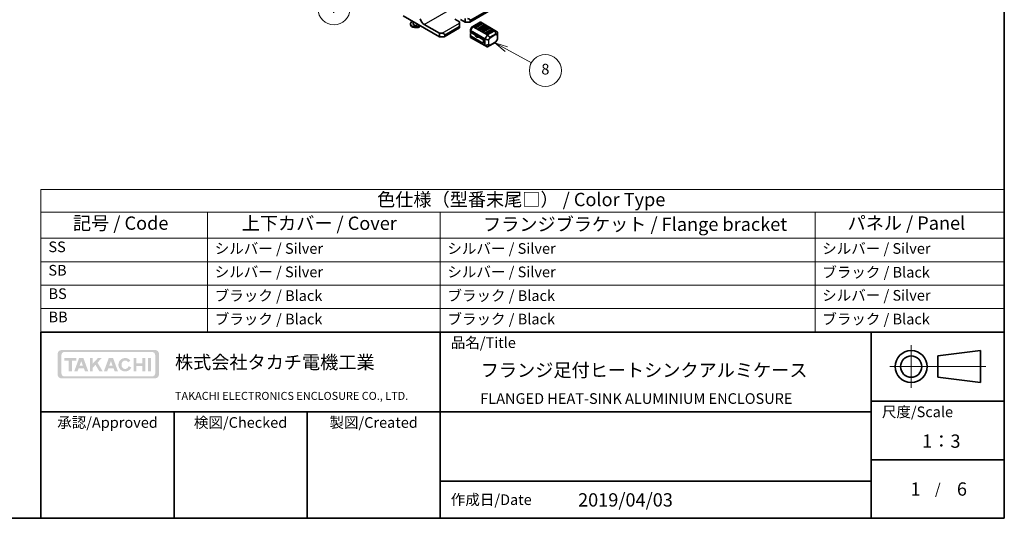
# Model space of a CAD drawing. Units: millimetres. Extents: x 0 to 7554, y 0 to 1124.
# Drawn here: x 618 to 1173, y 0 to 281 of the extents above; entities that cross this region are included whole.
import ezdxf

# ---------------------------------------------------------------- set-up
doc = ezdxf.new("R2010")
doc.units = ezdxf.units.MM
for name, color, linetype, lineweight in [('Border (ISO)', 7, 'Continuous', 35), ('Hatch (ISO)', 1, 'Continuous', 18), ('Symbol (ISO)', 7, 'Continuous', 18), ('Symbol (TK)', 100, 'Continuous', 18), ('Title (ISO)', 7, 'Continuous', 35), ('Visible (ISO)', 7, 'Continuous', 35), ('Visible Narrow (ISO)', 7, 'Continuous', 25)]:
    doc.layers.add(name, color=color, linetype=linetype, lineweight=lineweight)
doc.styles.add('Note Text (TK)', font='txt')
doc.styles.add('Note Text (TK2)', font='txt')
doc.styles.add('文字スタイル67', font='arial.ttf')

# ---------------------------------------------------------------- blocks, each defined once
blk = doc.blocks.new('図面枠 tk図枠')
at = {"layer": 'Border (ISO)'}
for p in [(405.4999999999999, 289), (14.50000000000001, 8.000000000000007)]:
    blk.add_line(p, (405.4999999999999, 8.000000000000007), dxfattribs=at)
blk = doc.blocks.new('表題欄 tk表題欄')
at = {"layer": 'Hatch (ISO)'}
h = blk.add_hatch(color=256, dxfattribs=at)
edge = h.paths.add_edge_path(flags=0)
edge.add_arc((95.57537688673352, 236.2990653650367), 0.5958259999999996, 269.9999999999897, 360)
edge.add_line((96.17120288673351, 236.2990653650368), (96.17120288673348, 239.7107813650365))
edge.add_arc((95.5753768867335, 239.7107813650366), 0.5958259999999996, 0, 90.0000000000068)
edge.add_line((95.57537688673342, 240.3066073650366), (79.13710888673356, 240.3066073650366))
edge.add_arc((79.13710888673353, 239.7107813650366), 0.5958259999999996, 89.99999999999744, 180)
edge.add_line((78.54128288673353, 239.7107813650365), (78.54128288673331, 236.2990653650368))
edge.add_arc((79.13710888673332, 236.2990653650365), 0.5958259999999996, 180, 270.0000000000231)
edge.add_line((79.13710888673356, 235.7032393650365), (95.57537688673342, 235.7032393650367))
edge = h.paths.add_edge_path()
edge.add_line((77.83935088673357, 239.9556413650366), (77.83935088673357, 236.0542053650368))
edge.add_arc((78.54128288673346, 236.0542053650367), 0.7019319999998935, 180, 270.0000000000087)
edge.add_line((78.54128288673357, 235.3522733650368), (96.17120288673352, 235.3522733650368))
edge.add_arc((96.17120288673351, 236.0542053650367), 0.7019319999998921, 270, 360)
edge.add_line((96.8731348867334, 236.0542053650368), (96.87313488673352, 239.9556413650366))
edge.add_arc((96.1712028867336, 239.9556413650367), 0.7019319999998921, 0, 90.00000000000873)
edge.add_line((96.17120288673348, 240.6575733650367), (78.54128288673357, 240.6575733650366))
edge.add_arc((78.54128288673357, 239.9556413650366), 0.7019319999999984, 90, 180)
for points in [[(79.07181288673355, 239.1476033650369), (79.07181288673355, 238.6578833650367), (79.92066088673353, 238.6578833650367), (79.92066088673353, 236.6581933650368), (80.50832488673353, 236.6581933650368), (80.50832488673353, 238.6578833650367), (81.35717288673355, 238.6578833650367), (81.35717288673355, 239.1476033650369)], [(85.68407849525303, 236.6581933650368), (84.9434673993943, 237.8918698287545), (84.41792288673358, 237.3246628822781), (84.41792288673358, 236.6581933650368), (83.89555488673355, 236.6581933650368), (83.89555488673355, 239.1476033650369), (84.41792288673358, 239.1476033650369), (84.41792288673358, 238.0993979968839), (85.38913556809511, 239.1476033650369), (86.10696490847272, 239.1476033650369), (85.31925422435492, 238.2974470774499), (86.30334488673353, 236.6581933650368)], [(92.09142939614459, 239.1476033650369), (92.09142939614459, 236.6581933650368), (92.60971639614465, 236.6581933650368), (92.60971639614465, 237.6580383650368), (93.76872039614462, 237.6580383650368), (93.76872039614462, 236.6581933650368), (94.28700739614459, 236.6581933650368), (94.28700739614459, 239.1476033650369), (93.76872039614462, 239.1476033650369), (93.76872039614462, 238.1477583650367), (92.60971639614465, 238.1477583650367), (92.60971639614465, 239.1476033650369)], [(94.84202339614467, 239.1476033650369), (94.84202339614467, 236.6581933650368), (95.36439139614473, 236.6581933650368), (95.36439139614473, 239.1476033650369)]]:
    blk.add_hatch(color=256, dxfattribs=at).paths.add_polyline_path(points)
h = blk.add_hatch(color=256, dxfattribs=at)
h.paths.add_polyline_path([(82.59020695886475, 237.7110913650368), (81.95242681460243, 237.7110913650368), (82.27131688673356, 238.5794973650367)], flags=0)
h.paths.add_polyline_path([(82.77903014574996, 237.1968853650368), (81.76360362771717, 237.1968853650368), (81.56578886050404, 236.6581933650368), (80.94907288673355, 236.6581933650368), (81.86321688673357, 239.1476033650369), (82.67941688673353, 239.1476033650369), (83.59356088673351, 236.6581933650368), (82.97684491296302, 236.6581933650368)])
h = blk.add_hatch(color=256, dxfattribs=at)
h.paths.add_polyline_path([(87.52707281460246, 237.7110913650368), (88.16485295886469, 237.7110913650368), (87.84596288673359, 238.5794973650367)], flags=0)
h.paths.add_polyline_path([(87.14043486050403, 236.6581933650368), (87.3382496277172, 237.1968853650368), (88.35367614574989, 237.1968853650368), (88.551490912963, 236.6581933650368), (89.16820688673343, 236.6581933650368), (88.25406288673352, 239.1476033650369), (87.43786288673356, 239.1476033650369), (86.52371888673358, 236.6581933650368)])
h = blk.add_hatch(color=256, dxfattribs=at)
edge = h.paths.add_edge_path()
edge.add_arc((90.52309888673334, 237.9028983650369), 1.273272000000011, 38.55054079078439, 336.5820184016556)
edge.add_line((91.69149139614446, 237.3968543650369), (91.17255542714857, 237.6216113977801))
edge.add_ellipse((90.52309888673352, 237.9028983650369), major_axis=(0, -0.7998759999999119), ratio=0.8673469387756529, start_angle=128.5505407907963, end_angle=426.582018401653, ccw=False)
edge.add_line((91.09381514418376, 238.3576891122095), (91.51887237036831, 238.6964075050431))
at = {"layer": 'Title (ISO)'}
for p, q in [((74.70882392282105, 244.052739026017), (255.7088239228211, 244.052739026017)), ((74.70882392282105, 209.052739026017), (74.70882392282105, 244.052739026017)), ((149.7088239228211, 244.052739026017), (149.7088239228211, 209.052739026017)), ((230.7088239228211, 244.052739026017), (230.7088239228211, 209.052739026017)), ((255.7088239228211, 244.052739026017), (255.7088239228211, 209.052739026017)), ((243.2088239228211, 239.552739026017), (251.2088239228211, 240.5527390260171)), ((251.2088239228211, 234.552739026017), (251.2088239228211, 240.5527390260171)), ((243.2088239228211, 239.552739026017), (243.2088239228211, 235.552739026017)), ((243.2088239228211, 235.552739026017), (251.2088239228211, 234.552739026017)), ((230.7088239228211, 231.052739026017), (255.7088239228211, 231.052739026017)), ((74.70882392282105, 229.052739026017), (230.7088239228211, 229.052739026017)), ((99.70882392282108, 229.052739026017), (99.70882392282108, 209.052739026017)), ((124.708823922821, 229.052739026017), (124.708823922821, 209.052739026017)), ((230.7088239228211, 220.052739026017), (255.7088239228211, 220.052739026017)), ((149.7088239228211, 216.052739026017), (230.7088239228211, 216.052739026017)), ((255.7088239228211, 209.052739026017), (74.70882392282105, 209.052739026017))]:
    blk.add_line(p, q, dxfattribs=at)
at = {"layer": 'Title (ISO)', "color": 4, "linetype": 'Continuous', "lineweight": 18}
for p, q in [((238.2088239228211, 241.552739026017), (238.2088239228211, 233.552739026017)), ((252.2088239228211, 237.552739026017), (234.2088239228211, 237.552739026017))]:
    blk.add_line(p, q, dxfattribs=at)
at = {"layer": 'Title (ISO)'}
for radius in [3, 2]:
    blk.add_circle((238.2088239228211, 237.552739026017), radius, dxfattribs=at)
at = {"layer": 'Title (ISO)', "color": 1, "char_height": 2.000000029802322, "line_spacing_factor": 1.5, "style": 'Note Text (TK)'}
for s, insert, attachment_point in [('\\fＭＳ Ｐゴシック|b0|i0;\\H2.0000;品名/Title', (151.708823922821, 242.052739026017), 4), ('\\fＭＳ Ｐゴシック|b0|i0;\\H2.0000;尺度/Scale', (232.7088239228211, 229.052739026017), 4), ('\\fＭＳ Ｐゴシック|b0|i0;\\H2.0000;承認/Approved', (87.20882392282108, 227.052739026017), 5), ('\\fＭＳ Ｐゴシック|b0|i0;\\H2.0000;検図/Checked', (112.208823922821, 227.052739026017), 5), ('\\fＭＳ Ｐゴシック|b0|i0;\\H2.0000;製図/Created', (137.2088239228211, 227.052739026017), 5), ('\\fＭＳ Ｐゴシック|b0|i0;\\H2.0000;作成日/Date', (151.708823922821, 212.552739026017), 4)]:
    blk.add_mtext(s, dxfattribs=dict(at, insert=insert, attachment_point=attachment_point))
at = {"layer": 'Title (ISO)', "color": 7, "line_spacing_factor": 1.5, "style": 'Note Text (TK)'}
for s, insert, char_height, attachment_point in [('株式会社タカチ電機工業', (99.87313488673345, 238.052739026017), 2.5, 4), ('\\fArial|b0|i0;\\H1.4986;TAKACHI ELECTRONICS ENCLOSURE CO., LTD.', (99.87313488673342, 232.052739026017), 1.49859994649887, 4), ('\\fＭＳ Ｐゴシック|b0|i0;\\H2.0000;/', (243.2088239228211, 214.552739026017), 2.000000029802322, 5)]:
    blk.add_mtext(s, dxfattribs=dict(at, insert=insert, char_height=char_height, attachment_point=attachment_point))
at = {"layer": 'Title (ISO)', "color": 7}
for tag, p, height, style in [('<品名>_001', (157.3395057354996, 235.6322844407696), 2.5, 'Note Text (TK)'), ('<Title>_001', (157.2504337373031, 230.5513747487906), 2.000000029802322, '文字スタイル67'), ('<尺度>_001', (240.2826874749424, 222.302739026017), 2.5, 'Note Text (TK)'), ('<ページ_No.>_001', (238.0980284456275, 213.302739026017), 2.5, 'Note Text (TK)'), ('<総ページ数>_001', (246.7997329866371, 213.302739026017), 2.5, 'Note Text (TK)'), ('作成日_001', (175.6179145609817, 211.2601253517655), 2.5, 'Note Text (TK)')]:
    blk.add_attdef(tag, p, '', height=height, dxfattribs=dict(at, style=style))
blk = doc.blocks.new('テーブル1')
at = {"layer": 'Symbol (ISO)'}
for p, q in [((224.5, 69.78000011920929), (405.4895238124046, 69.78000011920929)), ((224.5, 69.78000011920929), (224.5, 65.5000001192093)), ((405.4895238124046, 69.78000011920929), (405.4895238124046, 65.5000001192093)), ((224.5, 65.5000001192093), (405.4895238124046, 65.5000001192093)), ((224.5, 65.5000001192093), (224.5, 60.6000001192093)), ((255.7871033477684, 65.5000001192093), (255.7871033477684, 60.6000001192093)), ((299.5000216761744, 65.5000001192093), (299.5000216761744, 60.6000001192093)), ((369.9306801918238, 65.5000001192093), (369.9306801918238, 60.6000001192093)), ((405.4895238124046, 65.5000001192093), (405.4895238124046, 60.6000001192093)), ((224.5, 60.6000001192093), (405.4895238124046, 60.6000001192093)), ((224.5, 60.6000001192093), (224.5, 43)), ((255.7871033477684, 60.6000001192093), (255.7871033477684, 43)), ((299.5000216761744, 60.6000001192093), (299.5000216761744, 43)), ((369.9306801918238, 60.6000001192093), (369.9306801918238, 43)), ((405.4895238124046, 60.6000001192093), (405.4895238124046, 43)), ((224.5, 56.20000008940697), (405.4895238124046, 56.20000008940697)), ((224.5, 51.80000005960465), (405.4895238124046, 51.80000005960465)), ((224.5, 47.40000002980232), (405.4895238124046, 47.40000002980232)), ((224.5, 43), (405.4895238124046, 43))]:
    blk.add_line(p, q, dxfattribs=at)
at = {"layer": 'Symbol (ISO)', "color": 7, "attachment_point": 7}
for s, insert, char_height, style in [('色仕様（型番末尾□） / Color Type', (287.6502128295473, 65.8636843444407), 2.5, 'Note Text (TK)'), ('記号 / Code', (230.5078214161316, 61.42719301506878), 2.5, 'Note Text (TK)'), ('上下カバー / Cover', (262.213809115123, 61.39795325808228), 2.5, 'Note Text (TK)'), ('フランジブラケット / Flange bracket', (307.5549299119151, 61.21520473733546), 2.5, 'Note Text (TK)'), ('パネル / Panel', (376.0467574914133, 61.43450300320984), 2.5, 'Note Text (TK)'), ('SS', (225.8920004943823, 57.37660831350368), 2.000000029802322, 'Note Text (TK2)'), ('シルバー / Silver', (257.1407037432742, 57.0666667573154), 2.000000029802322, 'Note Text (TK2)'), ('シルバー / Silver', (300.8536220716802, 57.0666667573154), 2.000000029802322, 'Note Text (TK2)'), ('シルバー / Silver', (371.2842805873297, 57.0666667573154), 2.000000029802322, 'Note Text (TK2)'), ('SB', (225.8920004943823, 52.97660828370135), 2.000000029802322, 'Note Text (TK2)'), ('シルバー / Silver', (257.1407037432742, 52.66666672751307), 2.000000029802322, 'Note Text (TK2)'), ('シルバー / Silver', (300.8536220716802, 52.66666672751307), 2.000000029802322, 'Note Text (TK2)'), ('ブラック / Black', (371.2970806202885, 52.6081872228533), 2.000000029802322, 'Note Text (TK2)'), ('BS', (225.9176005602999, 48.57660825389903), 2.000000029802322, 'Note Text (TK2)'), ('ブラック / Black', (257.153503776233, 48.20818719305098), 2.000000029802322, 'Note Text (TK2)'), ('ブラック / Black', (300.866422104639, 48.20818719305098), 2.000000029802322, 'Note Text (TK2)'), ('シルバー / Silver', (371.2842805873297, 48.26666669771075), 2.000000029802322, 'Note Text (TK2)'), ('BB', (225.9176005602999, 44.20000005122274), 2.000000029802322, 'Note Text (TK2)'), ('ブラック / Black', (257.153503776233, 43.80818716324866), 2.000000029802322, 'Note Text (TK2)'), ('ブラック / Black', (300.866422104639, 43.80818716324866), 2.000000029802322, 'Note Text (TK2)'), ('ブラック / Black', (371.2970806202885, 43.80818716324866), 2.000000029802322, 'Note Text (TK2)')]:
    blk.add_mtext(s, dxfattribs=dict(at, insert=insert, char_height=char_height, style=style))
blk = doc.blocks.new('バルーン5')
at = {"layer": 'Symbol (TK)', "color": 100}
for p, q in [((291.585813753603, 107.9604018647937), (282.3836182021572, 104.7110263305067)), ((293.9431656016485, 108.792803369187), (291.4193334527243, 108.4318722344028)), ((291.585813753603, 107.9604018647937), (293.9431656016485, 108.792803369187)), ((291.7522940544817, 107.4889314951846), (293.9431656016485, 108.792803369187))]:
    blk.add_line(p, q, dxfattribs=at)
at = {"layer": 'Symbol (TK)'}
blk.add_circle((279.5570450110568, 103.7129386761328), 3.000000044703483, dxfattribs=at)
at = {"layer": 'Symbol (TK)', "color": 7, "insert": (279.5570450110568, 103.6953948172843), "char_height": 2.000000029802322, "attachment_point": 5, "style": 'Note Text (TK2)'}
blk.add_mtext('7', dxfattribs=at)
blk = doc.blocks.new('バルーン8')
at = {"layer": 'Symbol (TK)', "color": 100}
for p, q in [((311.9377586102524, 96.13391023863512), (309.7436469838333, 97.33218991000265)), ((312.1774145445258, 96.57273256391896), (309.7436469838333, 97.33218991000265)), ((309.7436469838333, 97.33218991000265), (311.6981026759789, 95.69508791335133)), ((311.9377586102524, 96.13391023863512), (316.6401587384012, 93.5657681202722))]:
    blk.add_line(p, q, dxfattribs=at)
at = {"layer": 'Symbol (TK)'}
blk.add_circle((319.2683770240191, 92.1304079017439), 3.000000044703483, dxfattribs=at)
at = {"layer": 'Symbol (TK)', "color": 7, "insert": (319.2683770240191, 92.12455994860036), "char_height": 2.000000029802322, "attachment_point": 5, "style": 'Note Text (TK2)'}
blk.add_mtext('8', dxfattribs=at)

msp = doc.modelspace()

# ---------------------------------------------------------------- linework, layer by layer
at = {"layer": 'Visible (ISO)'}
for p, q in [((871.6581516719127, 279.706705721032), (1071.269370747705, 394.9522967877104)), ((854.7179190093256, 271.3201046832696), (834.141111676797, 283.2001299357681)), ((838.2828901667808, 278.6685739116193), (838.2828901667808, 278.2603256211555)), ((839.7828901667809, 279.9428476058676), (839.7828901667809, 278.6685739116193)), ((846.0205056007306, 278.3828001082946), (854.7179190093256, 273.361346135589)), ((865.8548508130136, 279.7912567103949), (863.3244729974521, 281.2521710233607)), ((865.8548508130136, 278.9747601294671), (865.8548508130136, 279.7912567103949)), ((865.8548508130136, 278.9747601294672), (865.8548508130136, 277.3417669676117)), ((869.036831328353, 279.5871325651629), (866.5064535127918, 281.0480468781287)), ((869.036831328353, 281.6283740174823), (869.036831328353, 279.5871325651629)), ((871.1581516719126, 279.5871325651629), (869.036831328353, 279.5871325651629)), ((871.8652584530993, 280.8118774365545), (871.8652584530993, 279.9953808556268)), ((877.5488893978883, 279.6025920974007), (873.481984642057, 277.2545635418528)), ((877.7506660931848, 279.3953906256454), (874.2151321872522, 277.354149173326)), ((878.7595495696681, 278.6685739116194), (875.2240156637354, 276.6273324593)), ((879.8719864367445, 278.1706457542538), (876.3364525308118, 276.1294043019344)), ((885.8048814502456, 275.0091979443017), (877.8488893978883, 279.6025920974007)), ((878.7077728743714, 278.9871423351815), (878.0006660931849, 279.3953906256454)), ((880.8290932179311, 277.7623974637899), (880.1219864367446, 278.1706457542538)), ((854.7179190093256, 273.361346135589), (856.1321325716985, 273.361346135589)), ((854.7179190093256, 271.3201046832696), (854.7179190093256, 273.361346135589)), ((857.339239352885, 271.4396778391387), (865.8548508130136, 276.3561684079582)), ((857.5463461340715, 272.5448495546613), (857.5463461340715, 271.7283529737335)), ((865.8548508130136, 276.5252703866839), (865.8548508130136, 277.3417669676117)), ((865.8548508130136, 276.5252703866839), (865.8548508130136, 276.3561684079582)), ((872.0420351483959, 275.3938835940981), (872.0420351483959, 274.7604978584986)), ((872.0420351483959, 274.7604978584986), (872.0420351483959, 274.0454624648064)), ((872.0420351483959, 272.0042210124871), (872.0420351483959, 273.0854780968357)), ((872.0420351483959, 272.0042210124871), (872.0420351483959, 271.2891856187948)), ((872.823648883498, 276.8280630529178), (872.0822275272606, 275.5438835940982)), ((872.12990311404, 273.9229879776672), (879.1131029602615, 269.8912356666463)), ((872.7491419295825, 273.5654702808211), (872.12990311404, 273.2079525839749)), ((873.481984642057, 277.2545635418528), (872.9334565046332, 276.9378706740531)), ((874.8704622731422, 276.6273324593), (874.1633554919555, 277.0355807497639)), ((874.8307262387337, 271.8708231120309), (874.8307262387337, 272.3636670195917)), ((876.9917826167018, 275.4025875879084), (876.2846758355151, 275.8108358783724)), ((880.8808699132278, 277.4438290402278), (877.345336007295, 275.4025875879084)), ((879.1131029602615, 274.1778427165169), (878.4059961790749, 274.5860910069808)), ((881.9933067803042, 276.9459008828622), (878.4577728743716, 274.9046594305428)), ((883.0021902567873, 276.2190841688362), (879.4666563508547, 274.1778427165169)), ((881.2344233038212, 272.9530978451253), (880.5273165226346, 273.3613461355892)), ((884.1146271238638, 275.7211560114706), (880.5790932179312, 273.6799145591513)), ((885.1235106003471, 274.9943392974446), (881.5879766944144, 272.9530978451253)), ((882.9504135614909, 276.5376525923983), (882.2433067803044, 276.9459008828622)), ((885.0717339050505, 275.3129077210068), (884.3646271238638, 275.7211560114706)), ((887.0948309439066, 274.2644452568955), (885.8048814502456, 275.0091979443017)), ((887.2448309439068, 272.4755092026621), (887.2448309439068, 274.0046376357601)), ((887.2448309439068, 269.8999396604567), (887.2448309439068, 272.4755092026621)), ((856.8392393528851, 271.3201046832697), (854.7179190093256, 271.3201046832696)), ((872.12990311404, 271.8817465253479), (879.1131029602615, 267.8499942143269)), ((872.192035148396, 271.0293779976595), (880.1480272007532, 266.4359838445605)), ((875.8243319654817, 271.1775914223554), (874.9771728481405, 271.6666989667988)), ((876.8528467669385, 271.191618400999), (876.313512932049, 271.1038635921573)), ((879.4666563508549, 268.0541183595589), (879.4666563508549, 269.2788632309504)), ((880.1480272007532, 266.4359838445605), (881.4379766944144, 265.6912311571543)), ((881.7379766944144, 265.6912311571543), (883.0622407631263, 266.4557953737033)), ((883.0622407631263, 266.4557953737033), (886.3534095876694, 268.3559525805017)), ((887.204638565042, 269.7499396604567), (886.4632172088047, 268.4657602016371))]:
    msp.add_line(p, q, dxfattribs=at)
for centre, radius, start, end in [((877.6988893978883, 279.3427844762653), 0.3000000000000003, 60.00000000000381, 119.9999999999962), ((877.8756660931849, 279.1788842746992), 0.25, 60.00000000000133, 119.9999999999986), ((878.5827728743715, 278.7706359842354), 0.25, 0, 60.00000000000133), ((879.9969864367447, 277.9541394033076), 0.25, 60.00000000000133, 119.9999999999986), ((880.7040932179312, 277.5458911128438), 0.25, 0, 60.00000000000133), ((872.342035148396, 275.3938835940981), 0.3000000000000003, 150, 180), ((873.0834565046333, 276.6780630529177), 0.3000000000000004, 119.9999999999911, 150), ((874.3401321872522, 277.1376428223799), 0.25, 119.9999999999986, 180), ((876.4614525308118, 275.9128979509883), 0.25, 119.9999999999986, 180), ((878.5827728743715, 274.6881530795968), 0.25, 119.9999999999986, 180), ((880.7040932179312, 273.4634082082052), 0.25, 119.9999999999986, 180), ((882.1183067803042, 276.7293945319161), 0.25, 60.00000000000133, 119.9999999999986), ((882.8254135614908, 276.3211462414522), 0.25, 0, 60.00000000000133), ((884.2396271238639, 275.5046496605245), 0.25, 60.00000000000133, 119.9999999999986), ((884.9467339050503, 275.0964013700606), 0.25, 0, 60.00000000000133), ((886.9448309439066, 274.0046376357601), 0.3, 0, 60.00000000000381), ((872.342035148396, 271.2891856187948), 0.3000000000000003, 180, 240.0000000000038), ((886.2034095876694, 268.6157602016371), 0.2999999999999997, 299.9999999999911, 330.0000000000001), ((886.9448309439066, 269.8999396604567), 0.3000000000000003, 330.0000000000001, 0), ((881.5879766944144, 265.9510387782896), 0.3000000000000002, 240.0000000000038, 299.9999999999962)]:
    msp.add_arc(centre, radius, start, end, dxfattribs=at)
for centre, major_axis, ratio, start_param, end_param in [((841.2828901667809, 278.6685739116193), (-3.000000000000001, 1.786e-13), 0.5773502691896262, 5.330339064562736, 8.806827876591939), ((841.2828901667809, 278.2603256211555), (-3.000000000000001, 7e-16), 0.5773502691896262, 1.2e-15, 2.696031399646455), ((841.2828901667809, 278.6685739116193), (-1.500000000000001, 8.96e-14), 0.577350269189626, 0, 2.696031399646839), ((846.0205056007306, 281.3842490999384), (1.838004629629633, -3.183517403065341), 0.5773502691896258, 4.339990841746104, 5.497787143782137), ((870.4510448907262, 280.8118774365545), (-1.4142135623731, 6e-16), 0.5773502691896262, 3.141592653589793, 4.712388980384689), ((871.1581516719126, 279.9953808556268), (0.7071067811865437, -3e-16), 0.5773502691896267, 4.712388980384689, 6.283185307179586), ((878.5827728743715, 278.7706359842354), (0.2500000000000024, 5e-16), 0.577350269189626, 5.497787143782073, 6.283185307179575), ((880.7040932179312, 277.5458911128438), (0.2500000000000018, -3e-16), 0.577350269189626, 5.497787143782081, 6.283185307179591), ((856.1321325716985, 272.5448495546613), (-1.414213562373106, -2.8e-15), 0.5773502691896245, 3.141592653589793, 4.712388980384688), ((872.342035148396, 274.0454624648064), (-0.3000000000000012, -1.8e-15), 0.577350269189626, 0, 0.7853981633975895), ((872.342035148396, 273.0854780968357), (-0.2999999999999989, -1.4e-15), 0.577350269189626, 5.497787143781966, 6.283185307179562), ((872.342035148396, 272.0042210124871), (-0.2999999999999925, 0), 0.577350269189626, 0, 0.7853981633976073), ((874.3401321872522, 277.1376428223799), (-0.2500000000000019, 0), 0.577350269189626, 0, 0.7853981633975069), ((875.0472389684388, 276.729394531916), (-0.2499999999999996, 1.48e-14), 0.577350269189626, 0.7853981633976784, 2.356194490192718), ((876.4614525308118, 275.9128979509883), (-0.2500000000000021, 0), 0.577350269189626, 0, 0.7853981633975069), ((877.1685593119983, 275.5046496605245), (-0.2500000000000003, 1.49e-14), 0.577350269189626, 0.7853981633976784, 2.356194490192718), ((878.5827728743715, 274.6881530795968), (-0.2500000000000013, 0), 0.577350269189626, 0, 0.7853981633975069), ((879.2898796555579, 274.2799047891328), (-0.2500000000000002, 1.49e-14), 0.5773502691896258, 0.7853981633976792, 2.35619449019272), ((880.7040932179312, 273.4634082082052), (-0.2500000000000016, 0), 0.577350269189626, 0, 0.7853981633975069), ((881.4111999991178, 273.0551599177413), (-0.2500000000000008, 1.49e-14), 0.577350269189626, 0.7853981633976792, 2.35619449019272), ((882.8254135614908, 276.3211462414522), (0.2499999999999997, -2.2e-15), 0.577350269189626, 5.497787143782105, 6.283185307179631), ((884.9467339050503, 275.0964013700606), (0.2499999999999987, -7e-16), 0.577350269189626, 5.497787143782087, 6.283185307179601), ((856.8392393528851, 271.7283529737335), (0.7071067811865471, 1.4e-15), 0.577350269189624, 4.712388980384688, 6.283185307179586), ((875.3307262387341, 271.8708231120309), (-0.5000000000004712, 1e-16), 0.5773502691896258, 0, 0.7853981633974465), ((876.1778853560754, 271.3817155675875), (-0.5000000000004712, 0), 0.577350269189626, 0.7853981633974457, 1.845493162873253), ((876.9884743429113, 270.9137664255708), (-0.4999999999966547, 1e-16), 0.5773502691896261, 4.974188368183614, 4.987085816462997), ((879.1131029602617, 269.4829873761824), (0.2499999999999784, -0.4330127018922324), 0.577350269189632, 0.7853981633976767, 2.35619449019251), ((879.1131029602615, 268.2582425047908), (0.2500000000000038, -0.433012701892217), 0.577350269189632, 5.497787143782133, 7.06858347057709)]:
    msp.add_ellipse(centre, major_axis=major_axis, ratio=ratio, start_param=start_param, end_param=end_param, dxfattribs=at)
at = {"layer": 'Visible Narrow (ISO)'}
for p, q in [((846.0205056007306, 278.3828001082946), (1076.890869658138, 411.6758669447458)), ((871.8652584530993, 280.8118774365545), (1071.269370747705, 395.9378953473639)), ((871.8652584530993, 279.9953808556268), (1071.269370747705, 395.1213987664361)), ((856.1321325716985, 273.361346135589), (865.8548508130136, 278.9747601294671)), ((873.631984642057, 277.2397048949958), (877.6988893978883, 279.5877334505436)), ((874.3401321872522, 277.3417669676118), (877.8756660931849, 279.3830084199312)), ((878.5827728743715, 278.9747601294672), (875.0472389684388, 276.9335186771479)), ((876.4614525308118, 276.1170220962203), (879.9969864367447, 278.1582635485396)), ((880.7040932179312, 277.7500152580757), (877.1685593119983, 275.7087738057564)), ((877.6988893978883, 279.5877334505436), (885.6548814502456, 274.9943392974447)), ((877.8756660931849, 279.3830084199312), (878.5827728743715, 278.9747601294673)), ((879.9969864367447, 278.1582635485396), (880.7040932179312, 277.7500152580757)), ((857.5463461340715, 272.5448495546613), (865.8548508130136, 277.3417669676117)), ((857.5463461340715, 271.7283529737335), (865.8548508130136, 276.5252703866839)), ((872.0822275272606, 275.5438835940982), (872.0859691312179, 275.5417233780461)), ((873.3759186248791, 277.1425957046655), (872.0859691312179, 274.9083376424467)), ((872.0859691312179, 275.5417233780461), (872.8273904874551, 276.8259028368659)), ((872.0859691312179, 274.9083376424467), (872.0859691312179, 275.5417233780461)), ((872.192035148396, 274.847100398877), (872.0859691312179, 274.9083376424467)), ((872.12990311404, 273.9229879776672), (872.12990311404, 274.6380233713594)), ((872.12990311404, 274.6380233713594), (880.0858951663972, 270.0446292182606)), ((872.192035148396, 274.847100398877), (873.481984642057, 277.0813584610959)), ((880.1480272007532, 270.2537062457782), (872.192035148396, 274.847100398877)), ((872.8273904874551, 276.8259028368658), (872.823648883498, 276.8280630529178)), ((872.8273904874551, 276.8259028368659), (873.3759186248791, 277.1425957046655)), ((873.481984642057, 277.0813584610959), (873.3759186248791, 277.1425957046655)), ((873.481984642057, 277.0813584610959), (881.4379766944144, 272.4879643079971)), ((881.5879766944144, 272.6463107418969), (873.631984642057, 277.2397048949958)), ((875.0472389684388, 276.9335186771479), (874.3401321872522, 277.3417669676118)), ((874.9771728481405, 271.6666989667988), (874.9771728481405, 272.2791160302287)), ((877.1685593119983, 275.7087738057564), (876.4614525308118, 276.1170220962203)), ((878.5827728743715, 274.8922772248286), (882.1183067803042, 276.933518677148)), ((879.2898796555581, 274.4840289343648), (878.5827728743715, 274.8922772248286)), ((882.8254135614908, 276.5252703866841), (879.2898796555581, 274.4840289343648)), ((881.4379766944144, 272.4879643079971), (880.1480272007532, 270.2537062457782)), ((880.3419611835753, 270.1417384085909), (881.6319106772365, 272.3759964708098)), ((880.7040932179312, 273.6675323534371), (884.2396271238639, 275.7087738057564)), ((881.4111999991178, 273.2592840629732), (880.7040932179312, 273.6675323534371)), ((884.9467339050503, 275.3005255152926), (881.4111999991178, 273.2592840629733)), ((881.4379766944144, 272.4879643079971), (881.6319106772365, 272.3759964708098)), ((885.6548814502456, 274.9943392974447), (881.5879766944144, 272.6463107418969)), ((881.6319106772365, 272.3759964708098), (882.9561747459484, 270.9780465186613)), ((881.7379766944144, 272.4879643079971), (885.8048814502456, 274.8359928635448)), ((883.0622407631263, 271.0900143558486), (881.7379766944144, 272.4879643079971)), ((882.1183067803042, 276.933518677148), (882.8254135614908, 276.5252703866841)), ((886.3534095876694, 272.9901715626471), (883.0622407631263, 271.0900143558486)), ((883.1243727974822, 270.880937328331), (886.4155416220254, 272.7810945351295)), ((884.2396271238639, 275.7087738057564), (884.9467339050503, 275.3005255152926)), ((885.8048814502456, 274.8359928635448), (886.3534095876694, 272.9901715626471)), ((886.4594756048473, 273.0006782125989), (885.9109474674236, 274.8464995134966)), ((885.9109474674236, 274.8464995134966), (887.2008969610847, 274.1017468260904)), ((886.4155416220254, 272.7810945351295), (887.1569629782626, 272.3530347155229)), ((887.2008969610847, 272.5726183929924), (886.4594756048473, 273.000678212599)), ((887.1569629782626, 272.3530347155229), (887.1569629782626, 269.7774651733176)), ((887.2008969610847, 274.1017468260903), (887.2008969610847, 272.5726183929924)), ((872.12990311404, 271.1667111316556), (872.12990311404, 271.8817465253479)), ((880.0858951663972, 266.5733169785567), (872.12990311404, 271.1667111316556)), ((875.8243319654817, 271.1775914223554), (875.8243319654817, 271.7900084857854)), ((876.313512932049, 271.1038635921573), (876.313512932049, 271.5075797230553)), ((876.8528467669385, 271.191618400999), (876.8528467669385, 271.1961951882989)), ((879.1131029602617, 267.8499942143269), (879.4666563508549, 268.0541183595589)), ((880.0858951663972, 270.0446292182606), (880.0858951663972, 266.5733169785567)), ((880.1480272007532, 270.2537062457782), (880.3419611835753, 270.1417384085909)), ((880.2980272007532, 266.522586384939), (880.2980272007532, 269.9938986246428)), ((880.2980272007532, 269.9938986246428), (882.1708194068891, 269.5460272758936)), ((882.1708194068891, 266.9704577336882), (880.2980272007532, 266.522586384939)), ((882.214753389711, 269.6938670598417), (880.3419611835753, 270.1417384085909)), ((880.3419611835753, 266.4254771946087), (882.214753389711, 266.8733485433579)), ((881.6319106772365, 265.6807245072024), (880.3419611835753, 266.4254771946087)), ((882.9561747459484, 266.4452887237514), (881.6319106772365, 265.6807245072024)), ((882.1708194068891, 269.5460272758936), (882.1708194068891, 266.9704577336882)), ((882.9561747459484, 270.9780465186613), (882.214753389711, 269.6938670598417)), ((882.2147533897108, 269.6938670598417), (882.382951441245, 269.5967578695114)), ((882.214753389711, 266.8733485433579), (882.9561747459484, 266.4452887237514)), ((882.382951441245, 269.5967578695114), (883.1243727974822, 270.880937328331)), ((882.382951441245, 267.0211883273059), (882.382951441245, 269.5967578695114)), ((883.1243727974822, 266.5931285076994), (882.382951441245, 267.0211883273059)), ((883.1243727974824, 270.880937328331), (882.9561747459484, 270.9780465186613)), ((886.4155416220254, 268.4932857144979), (883.1243727974822, 266.5931285076994)), ((887.1569629782626, 269.7774651733176), (886.4155416220254, 268.4932857144979)), ((886.4155416220254, 268.4932857144979), (886.4632172088048, 268.4657602016371)), ((887.204638565042, 269.7499396604567), (887.1569629782626, 269.7774651733175))]:
    msp.add_line(p, q, dxfattribs=at)
for centre, major_axis, ratio, start_param, end_param in [((877.6988893978883, 279.3427844762653), (-0.1499999999999986, 0.2598076211353237), 0.577350269189632, 5.497787143782132, 6.283185307179456), ((877.6988893978883, 279.3427844762653), (0.1500000000000039, 0.2598076211353412), 0.5773502691896267, 0, 0.7853981633974421), ((877.8756660931849, 279.1788842746992), (-0.1250000000000027, 0.2165063509461111), 0.577350269189632, 5.497787143781538, 6.283185307179548), ((877.8756660931849, 279.1788842746992), (0.1249999999999964, 0.2165063509461081), 0.5773502691896196, 0, 0.785398163397443), ((878.5827728743715, 278.7706359842354), (0.1249999999999953, 0.2165063509461046), 0.5773502691896196, 3.86e-14, 0.785398163397452), ((878.5827728743715, 278.7706359842354), (0.1249999999999886, -0.2165063509461152), 0.577350269189632, 0.7853981633975469, 2.356194490193114), ((879.9969864367445, 277.9541394033076), (-0.1250000000000016, 0.2165063509461061), 0.577350269189632, 5.497787143781518, 6.283185307179512), ((879.9969864367447, 277.9541394033076), (0.124999999999992, 0.2165063509461004), 0.5773502691896196, 0, 0.785398163397443), ((880.7040932179312, 277.5458911128438), (0.1250000000000031, 0.216506350946121), 0.5773502691896196, 1.07e-14, 0.7853981633974362), ((880.7040932179312, 277.5458911128438), (0.1249999999999897, -0.2165063509461171), 0.5773502691896317, 0.7853981633975469, 2.356194490193114), ((872.342035148396, 275.3938835940981), (-0.2999999999999874, -3e-15), 0.9458621650400804, 5.735156899559216, 6.283185307179571), ((872.342035148396, 274.7604978584986), (-0.2999999999999988, 2.43e-14), 0.9458621650400812, 5.735156899559313, 6.283185307179671), ((872.342035148396, 274.7604978584986), (-0.300000000000008, 0), 0.5773502691896258, 0, 0.7853981633976073), ((872.342035148396, 274.7604978584986), (0.1500000000000098, 0.2598076211353275), 0.577350269189604, 1.57079632679493, 2.356194490192628), ((873.0834565046333, 276.6780630529177), (-0.1499999999999956, 0.2598076211353204), 0.9458621650400761, 0, 0.5480284076202873), ((873.631984642057, 276.9947559207175), (-0.150000000000041, 0.2598076211352958), 0.9458621650400842, 0, 0.5480284076199214), ((873.631984642057, 276.9947559207175), (-0.1500000000000048, 0.2598076211353343), 0.577350269189632, 5.497787143782132, 6.283185307179455), ((873.631984642057, 276.9947559207175), (-0.1499999999999822, -0.2598076211353358), 0.5773502691896225, 3.926990816987073, 4.712388980384515), ((874.3401321872522, 277.1376428223799), (0.1250000000000101, 0.2165063509461022), 0.5773502691896196, 0.7853981633982176, 2.35619449019282), ((874.3401321872522, 277.1376428223799), (-0.1250000000000031, 0.2165063509461106), 0.577350269189632, 5.497787143782133, 6.283185307179532), ((875.0472389684388, 276.729394531916), (-0.1249999999999847, -0.2165063509461177), 0.5773502691896195, 3.92699081698646, 5.497787143782008), ((875.0472389684388, 276.729394531916), (-0.1250000000000142, 0.2165063509460999), 0.5773502691896317, 3.926990816986734, 5.497787143781357), ((876.4614525308118, 275.9128979509883), (0.1250000000000105, 0.2165063509461027), 0.5773502691896196, 0.7853981633982184, 2.35619449019282), ((876.4614525308118, 275.9128979509883), (-0.125000000000001, 0.2165063509461068), 0.5773502691896317, 5.497787143782132, 6.283185307179531), ((877.1685593119983, 275.5046496605245), (-0.1249999999999847, -0.2165063509461177), 0.5773502691896195, 3.92699081698646, 5.497787143782008), ((877.1685593119983, 275.5046496605245), (-0.1250000000000155, 0.2165063509461023), 0.577350269189632, 3.926990816986734, 5.497787143781358), ((878.5827728743715, 274.6881530795968), (0.1250000000000101, 0.2165063509461022), 0.5773502691896196, 0.7853981633982176, 2.35619449019282), ((878.5827728743715, 274.6881530795968), (-0.1250000000000004, 0.2165063509461059), 0.577350269189632, 5.497787143782132, 6.283185307179531), ((879.2898796555579, 274.2799047891328), (-0.1249999999999862, -0.2165063509461204), 0.5773502691896196, 3.92699081698646, 5.497787143782008), ((879.2898796555579, 274.2799047891328), (-0.1250000000000153, 0.2165063509461017), 0.577350269189632, 3.926990816986734, 5.497787143781357), ((880.7040932179312, 273.4634082082052), (0.1250000000000108, 0.2165063509461031), 0.5773502691896196, 0.7853981633982184, 2.35619449019282), ((880.7040932179312, 273.4634082082052), (-0.1249999999999993, 0.2165063509461039), 0.5773502691896317, 5.497787143782132, 6.283185307179532), ((881.4111999991178, 273.0551599177413), (-0.1249999999999847, -0.2165063509461175), 0.5773502691896196, 3.92699081698646, 5.497787143782008), ((881.4111999991178, 273.0551599177413), (-0.125000000000015, 0.2165063509461012), 0.577350269189632, 3.926990816986734, 5.497787143781357), ((881.5879766944144, 272.4013617676186), (-0.1499999999999872, -0.2598076211353509), 0.5773502691896196, 3.926990816987063, 4.712388980384508), ((881.5879766944144, 272.4013617676186), (0.1499999999999847, -0.2598076211353331), 0.5773502691896216, 1.570796326795064, 2.356194490192498), ((881.5879766944144, 272.4013617676186), (0.217794327795677, 0.2063143978980239), 0.162284291249728, 4.760578143633861, 5.308606551254778), ((882.1183067803042, 276.7293945319161), (-0.1250000000000014, 0.2165063509461051), 0.5773502691896317, 5.497787143781515, 6.283185307179505), ((882.1183067803042, 276.7293945319161), (0.1249999999999981, 0.216506350946111), 0.5773502691896196, 0, 0.785398163397443), ((882.8254135614908, 276.3211462414522), (0.1249999999999961, 0.216506350946107), 0.5773502691896193, 2.9e-14, 0.7853981633974465), ((882.8254135614908, 276.3211462414522), (0.1249999999999897, -0.2165063509461171), 0.577350269189632, 0.7853981633975451, 2.356194490193114), ((884.2396271238639, 275.5046496605245), (-0.1249999999999956, 0.2165063509461062), 0.577350269189632, 5.497787143782183, 6.283185307179622), ((884.2396271238639, 275.5046496605245), (0.1249999999999947, 0.2165063509461053), 0.5773502691896196, 0, 0.785398163397443), ((884.9467339050503, 275.0964013700606), (0.1249999999999992, 0.2165063509461133), 0.5773502691896196, 1.95e-14, 0.7853981633974414), ((884.9467339050503, 275.0964013700606), (0.1249999999999886, -0.2165063509461152), 0.577350269189632, 0.7853981633975451, 2.356194490193114), ((885.6548814502456, 274.7493903231664), (0.150000000000003, 0.2598076211353238), 0.5773502691896149, 0, 0.785398163397483), ((885.6548814502456, 274.7493903231663), (0.1499999999999922, -0.259807621135344), 0.5773502691896325, 1.570796326795061, 2.356194490192503), ((885.6548814502456, 274.7493903231663), (0.150000000000001, 0.2598076211353325), 0.8164965809277306, 5.497787143782385, 6.283185307179668), ((885.6548814502456, 274.7493903231664), (-0.2875706736440287, -0.0854582217222004), 0.1622842912496933, 3.568143001888275, 4.116171409511184), ((886.2034095876694, 272.9035690222687), (-0.2875706736440161, -0.0854582217222206), 0.1622842912497628, 3.568143001888653, 4.116171409510743), ((886.2034095876694, 272.9035690222687), (0.1499999999999992, -0.2598076211353218), 0.5773502691896317, 0.7853981633974776, 1.570796326794875), ((886.2034095876694, 272.9035690222687), (0.149999999999999, 0.2598076211353339), 0.8164965809277346, 4.712388980384417, 5.497787143782004), ((886.9448309439066, 274.0046376357601), (0.1499999999999929, 0.2598076211353244), 0.8164965809277328, 5.497787143782375, 6.283185307179656), ((886.9448309439066, 272.4755092026621), (-0.1500000000000092, -0.2598076211353175), 0.8164965809277203, 1.57079632679498, 2.356194490192661), ((886.9448309439066, 272.4755092026621), (0.299999999999998, 1.4e-15), 0.5773502691896333, 5.497787143781979, 6.28318530717927), ((886.9448309439066, 274.0046376357601), (0.2999999999999928, -4.3e-15), 0.6212935825406368, 0, 0.548028407620408), ((886.9448309439066, 272.4755092026621), (0.2999999999999938, -3.4e-15), 0.621293582540634, 2.49e-14, 0.548028407620411), ((872.342035148396, 271.2891856187948), (-0.3000000000000013, 1.5e-15), 0.5773502691896356, 0, 0.7853981633976046), ((872.342035148396, 271.2891856187948), (-0.1499999999999961, -0.2598076211353304), 0.5773502691896196, 5.49778714378228, 6.283185307179684), ((880.298027200753, 270.1671037053997), (0.1500000000000068, 0.2598076211353216), 0.5773502691896204, 1.57079632679493, 2.356194490192644), ((880.2980272007532, 270.1671037053997), (0.3000000000000014, 1.24e-14), 0.5773502691896081, 3.926990816987264, 4.712388980384665), ((880.2980272007532, 266.6957914656959), (0.2999999999999969, 1.95e-14), 0.5773502691896244, 3.926990816987223, 4.712388980384652), ((880.2980272007532, 266.6957914656959), (-0.1499999999999982, -0.2598076211353342), 0.5773502691896195, 5.49778714378228, 6.283185307179683), ((880.2980272007532, 266.6957914656959), (-0.1499999999999961, -0.2598076211353301), 0.8164965809277287, 0, 0.7853981633973826), ((880.298027200753, 270.1671037053997), (-0.0697763458483304, -0.291772619620239), 0.1622842912497684, 0.9745787559250977, 1.522607163545528), ((880.298027200753, 266.6957914656959), (-0.0697763458483527, 0.2917726196202326), 0.1622842912496716, 2.167013897667988, 2.71504230529052), ((882.1708194068889, 269.7192323566505), (-0.0697763458483378, -0.2917726196202368), 0.1622842912497565, 0.9745787559251848, 1.522607163545536), ((882.1708194068891, 269.7192323566505), (0.2999999999999957, -7e-16), 0.577350269189644, 4.712388980384691, 5.497787143781991), ((882.1708194068889, 267.1436628144451), (-0.300000000000008, 1.8e-14), 0.5773502691896258, 1.57079632679493, 2.356194490192358), ((882.1708194068889, 267.1436628144451), (0.0697763458483475, -0.2917726196202268), 0.1622842912496998, 5.308606551254159, 5.856634958876114), ((882.1708194068891, 267.1436628144451), (0.1499999999999751, 0.2598076211353381), 0.8164965809277299, 3.926990816987073, 4.712388980384509), ((882.9122407631263, 271.0034118154701), (-0.2177943277956873, -0.2063143978980205), 0.1622842912497618, 1.618985490045449, 2.167013897667278), ((882.9122407631263, 266.7156029948386), (-0.1499999999999954, -0.2598076211353295), 0.8164965809277331, 0.7853981633973754, 1.570796326794622), ((882.9122407631263, 266.7156029948386), (0.1500000000000003, -0.2598076211353233), 0.6212935825406315, 5.735156899559218, 6.283185307179456), ((882.9122407631263, 271.0034118154701), (-0.1500000000000192, 0.2598076211353261), 0.5773502691896321, 3.926990816986932, 4.712388980384307), ((882.9122407631263, 266.7156029948386), (0.1499999999999956, -0.259807621135327), 0.5773502691896311, 0, 0.7853981633973035), ((886.2034095876694, 268.6157602016371), (0.1500000000000046, -0.2598076211353368), 0.5773502691896394, 0, 0.7853981633972716), ((886.9448309439066, 269.8999396604567), (0.2999999999999993, 5.2e-15), 0.5773502691896276, 5.497787143781961, 6.283185307179557), ((881.5879766944144, 265.9510387782896), (-0.149999999999999, -0.2598076211353304), 0.8164965809277305, 0, 0.7853981633973897), ((881.5879766944144, 265.9510387782896), (0.1500000000000032, -0.2598076211353248), 0.621293582540627, 5.735156899559206, 6.283185307179446)]:
    msp.add_ellipse(centre, major_axis=major_axis, ratio=ratio, start_param=start_param, end_param=end_param, dxfattribs=at)

# ---------------------------------------------------------------- block references
at = {"xscale": 3, "yscale": 3, "zscale": 3}
for name in ['図面枠 tk図枠', 'テーブル1']:
    msp.add_blockref(name, (-43.50000033180322, -23.99999977572747), dxfattribs=at)
msp.add_blockref('表題欄 tk表題欄', (405.8735278997334, -627.1582168537785), dxfattribs=at).add_auto_attribs({'<品名>_001': 'フランジ足付ヒートシンクアルミケース', '<尺度>_001': '1：3', '作成日_001': '2019/04/03', '<Title>_001': 'FLANGED HEAT-SINK ALUMINIUM ENCLOSURE', '<ページ_No.>_001': '1', '<総ページ数>_001': '6'})
at = {"layer": 'Symbol (TK)', "xscale": 3, "yscale": 3, "zscale": 3}
for name in ['バルーン5', 'バルーン8']:
    msp.add_blockref(name, (-43.50000033180322, -23.99999977572747), dxfattribs=at)

doc.saveas('drawing.dxf')
